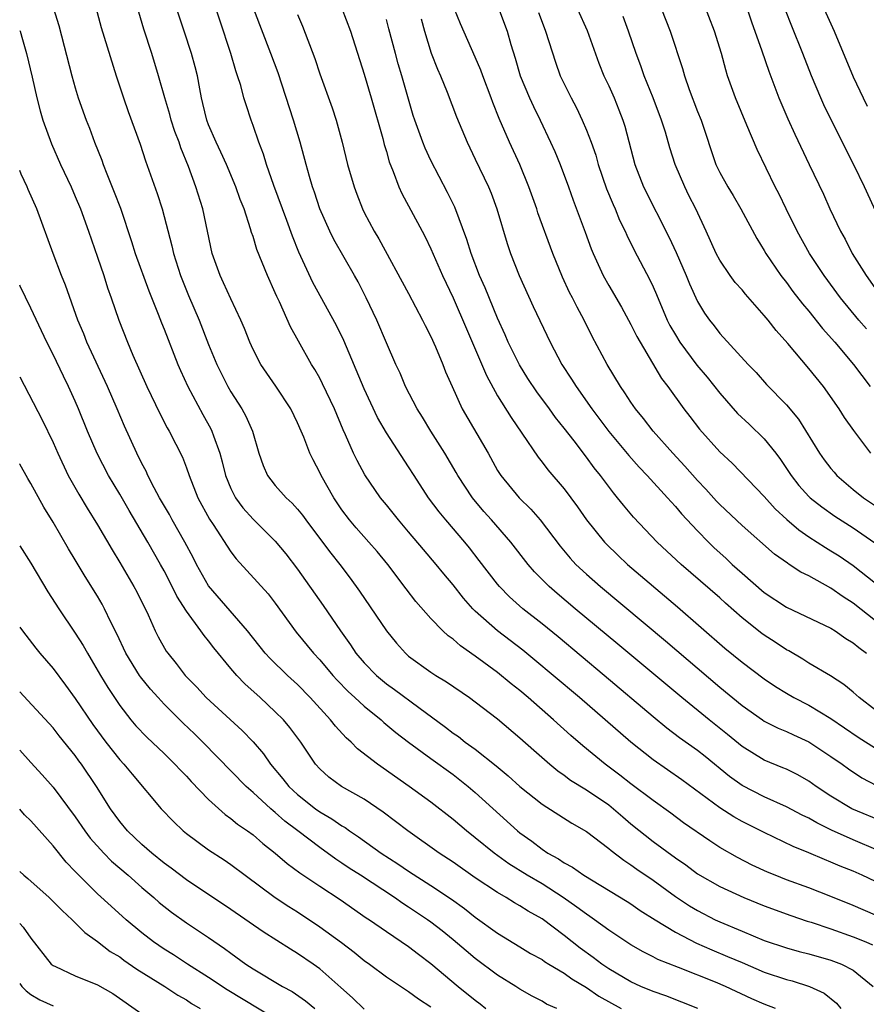
# Model space of a CAD drawing. Units: inches. Extents: x 2628000 to 2631000, y 1458000 to 1461000.
# Drawn here: x 2628000 to 2628076, y 1459967 to 1460056 of the extents above; entities that cross this region are included whole.
import ezdxf

# ---------------------------------------------------------------- set-up
doc = ezdxf.new("R2010")
doc.units = ezdxf.units.IN
doc.header["$MEASUREMENT"] = 0
doc.layers.add('LD26281458_2ft', color=182, linetype='Continuous')

msp = doc.modelspace()

# ---------------------------------------------------------------- linework, layer by layer
at = {"layer": 'LD26281458_2ft'}
for points, elevation in [([(2628002.449, 1460059), (2628003.512, 1460055.512), (2628004.7, 1460051), (2628005, 1460049.909), (2628005.274, 1460049), (2628005.968, 1460047), (2628006.266, 1460046.266), (2628006.726, 1460045), (2628007.381, 1460043.381), (2628007.509, 1460043), (2628007.833, 1460042.167), (2628008.515, 1460040.515), (2628009.063, 1460039.063), (2628010.072, 1460036.072), (2628010.4, 1460035), (2628011.618, 1460031.618), (2628012.464, 1460029.536), (2628012.756, 1460028.756), (2628013, 1460028.162), (2628014.229, 1460025), (2628014.459, 1460024.459), (2628015.138, 1460023), (2628016.488, 1460020.488), (2628017.202, 1460019.202), (2628017.296, 1460019), (2628017.432, 1460018.568), (2628018.009, 1460017), (2628018.226, 1460016.226), (2628018.52, 1460015), (2628019, 1460013.827), (2628019.412, 1460013), (2628020.077, 1460012.077), (2628021, 1460011.062), (2628023, 1460009.094), (2628023.945, 1460007.945), (2628025, 1460006.566), (2628027.295, 1460003.295), (2628028.867, 1460001), (2628029.764, 1459999.764), (2628030.259, 1459999), (2628031, 1459998.135), (2628032.097, 1459997), (2628033, 1459996.254), (2628033.736, 1459995.736), (2628035.905, 1459994.095), (2628038.331, 1459992.331), (2628039, 1459991.812), (2628039.486, 1459991.486), (2628040.1, 1459991), (2628041, 1459990.352), (2628042.869, 1459988.869), (2628043.956, 1459987.956), (2628045, 1459986.996), (2628047, 1459985.406), (2628049.692, 1459983.692), (2628051, 1459982.938), (2628053, 1459981.424), (2628053.219, 1459981.219), (2628054.357, 1459980.357), (2628055, 1459979.955), (2628055.546, 1459979.546), (2628057, 1459978.556), (2628059, 1459977.094), (2628060.26, 1459976.26), (2628061, 1459975.817), (2628062.588, 1459975), (2628063, 1459974.805), (2628065, 1459973.96), (2628067, 1459973.138), (2628069, 1459972.473), (2628070.153, 1459972.153), (2628071, 1459971.938), (2628073, 1459971.367), (2628073.941, 1459971), (2628075, 1459970.453), (2628076.795, 1459969)], 9330), ([(2628076.192, 1460028.192), (2628075.508, 1460029), (2628073.866, 1460031), (2628072.382, 1460033), (2628071.086, 1460035), (2628069.97, 1460037), (2628068.968, 1460039), (2628068.327, 1460040.327), (2628067.98, 1460041), (2628066.352, 1460044.352), (2628065.442, 1460046.557), (2628064.401, 1460049), (2628063.697, 1460051), (2628063.532, 1460051.532), (2628063.156, 1460053), (2628062.53, 1460055), (2628060.979, 1460059)], 9362), ([(2628065, 1460058.364), (2628065.844, 1460055.844), (2628066.772, 1460053.229), (2628067.398, 1460051.398), (2628068.317, 1460049), (2628069.114, 1460047.114), (2628069.738, 1460045.738), (2628071.056, 1460043), (2628072.317, 1460040.317), (2628072.913, 1460039), (2628073.864, 1460037), (2628074.268, 1460036.268), (2628074.925, 1460035), (2628076.169, 1460033), (2628077.587, 1460031)], 9364), ([(2628006.85, 1460057.15), (2628007.345, 1460055.345), (2628008.675, 1460051), (2628009.327, 1460049), (2628009.764, 1460047.764), (2628010.842, 1460044.842), (2628011.326, 1460043.326), (2628012.377, 1460040.377), (2628012.812, 1460039), (2628013.691, 1460035.691), (2628013.832, 1460035), (2628014.455, 1460033), (2628015.196, 1460031.196), (2628016.158, 1460029), (2628017, 1460026.809), (2628017.732, 1460025), (2628018.146, 1460024.146), (2628018.74, 1460023), (2628019, 1460022.547), (2628019.998, 1460021), (2628020.355, 1460020.355), (2628020.939, 1460019), (2628021.524, 1460017), (2628021.901, 1460015.901), (2628022.302, 1460015), (2628022.599, 1460014.599), (2628023, 1460014.108), (2628023.97, 1460013), (2628024.518, 1460012.518), (2628025, 1460011.981), (2628025.437, 1460011.437), (2628025.744, 1460011), (2628027.253, 1460009), (2628027.992, 1460007.993), (2628028.798, 1460007), (2628029.74, 1460005.74), (2628030.575, 1460004.575), (2628033, 1460001.012), (2628033.9, 1459999.9), (2628034.712, 1459999), (2628035, 1459998.745), (2628037, 1459997.282), (2628037.438, 1459997), (2628038.418, 1459996.418), (2628040.482, 1459995), (2628041, 1459994.624), (2628043, 1459993.074), (2628045, 1459991.373), (2628046.256, 1459990.256), (2628047.707, 1459989), (2628048.416, 1459988.416), (2628049, 1459988.02), (2628049.575, 1459987.576), (2628051, 1459986.684), (2628053, 1459985.331), (2628053.424, 1459985), (2628054.26, 1459984.26), (2628055, 1459983.646), (2628057, 1459982.03), (2628059, 1459980.576), (2628059.934, 1459979.934), (2628061, 1459979.144), (2628063, 1459977.981), (2628065.148, 1459977), (2628067, 1459976.256), (2628069.381, 1459975.381), (2628070.874, 1459974.874), (2628071.23, 1459974.77), (2628073, 1459974.186), (2628075, 1459973.473), (2628076.151, 1459973), (2628076.74, 1459972.74)], 9332), ([(2628077, 1459978.439), (2628075.806, 1459979), (2628075, 1459979.361), (2628073.825, 1459979.825), (2628073, 1459980.191), (2628072.412, 1459980.412), (2628071, 1459981.023), (2628069.59, 1459981.59), (2628067, 1459982.852), (2628065, 1459983.859), (2628064.262, 1459984.262), (2628063, 1459985.069), (2628059.591, 1459987.591), (2628057, 1459989.394), (2628055, 1459990.98), (2628050.371, 1459995), (2628048.012, 1459997), (2628046.369, 1459998.369), (2628045.264, 1459999.264), (2628043, 1460001.017), (2628041, 1460002.789), (2628040.785, 1460003), (2628039.942, 1460003.942), (2628039, 1460005.141), (2628038.152, 1460006.152), (2628037.472, 1460007), (2628036.334, 1460008.334), (2628035, 1460009.94), (2628034.085, 1460011), (2628033, 1460012.362), (2628032.47, 1460013), (2628031.058, 1460015.058), (2628030.355, 1460016.355), (2628030.045, 1460017), (2628029.328, 1460018.672), (2628029.118, 1460019.118), (2628028.338, 1460021), (2628027.255, 1460023.255), (2628027, 1460023.75), (2628026.549, 1460024.549), (2628026.259, 1460025), (2628025.082, 1460027.082), (2628024.373, 1460028.373), (2628023.372, 1460030.628), (2628023.129, 1460031.129), (2628023, 1460031.446), (2628022.295, 1460033), (2628021.344, 1460035.344), (2628021, 1460036.504), (2628020.87, 1460036.87), (2628020.778, 1460037.222), (2628020.192, 1460039), (2628019.849, 1460039.849), (2628019.445, 1460041), (2628018.594, 1460043), (2628018.105, 1460044.105), (2628017.677, 1460045), (2628017, 1460046.577), (2628016.838, 1460047), (2628016.492, 1460048.492), (2628016.356, 1460049), (2628016.199, 1460049.8), (2628015.998, 1460051), (2628015.802, 1460051.803), (2628015.474, 1460053), (2628014.792, 1460055), (2628014.153, 1460057)], 9336), ([(2628077.244, 1459981.244), (2628075, 1459982.202), (2628073.064, 1459983.063), (2628071.718, 1459983.718), (2628071, 1459984.145), (2628070.416, 1459984.416), (2628069, 1459985.169), (2628067, 1459986.061), (2628065, 1459987.082), (2628063.883, 1459987.883), (2628061.684, 1459989.684), (2628061, 1459990.223), (2628059.377, 1459991.377), (2628058.238, 1459992.238), (2628057, 1459993.261), (2628052.597, 1459997), (2628048.459, 1460000.459), (2628047, 1460001.644), (2628045.288, 1460003), (2628044.079, 1460004.079), (2628043.181, 1460005), (2628043, 1460005.217), (2628041.356, 1460007.356), (2628040.473, 1460008.473), (2628040.041, 1460009), (2628038.341, 1460011), (2628037.739, 1460011.739), (2628036.799, 1460013), (2628035.489, 1460015), (2628035, 1460015.785), (2628033, 1460018.83), (2628032.21, 1460020.21), (2628031, 1460022.812), (2628029.155, 1460027.155), (2628028.506, 1460028.506), (2628026.387, 1460032.387), (2628025.123, 1460035.123), (2628024.545, 1460036.545), (2628024.053, 1460037.947), (2628022.883, 1460041.117), (2628022.211, 1460043), (2628021.934, 1460043.934), (2628021.512, 1460045), (2628021, 1460046.52), (2628020.82, 1460047), (2628020.364, 1460048.364), (2628020.176, 1460049), (2628019.894, 1460050.106), (2628019.612, 1460051), (2628019.449, 1460051.449), (2628019.01, 1460053), (2628018, 1460056), (2628017.686, 1460057)], 9338), ([(2628077.797, 1459983.797), (2628074.886, 1459985), (2628073, 1459986.13), (2628071.673, 1459987), (2628071, 1459987.482), (2628070.032, 1459988.033), (2628069, 1459988.543), (2628068.684, 1459988.684), (2628067, 1459989.357), (2628065, 1459990.599), (2628063.692, 1459991.692), (2628062.039, 1459993), (2628059.571, 1459995), (2628053.822, 1459999.822), (2628049.996, 1460003), (2628048.367, 1460004.367), (2628047.644, 1460005), (2628046.323, 1460006.323), (2628045.742, 1460007), (2628044.181, 1460009), (2628042.444, 1460011), (2628041.76, 1460011.761), (2628040.738, 1460013), (2628039.437, 1460015), (2628039.283, 1460015.283), (2628038.258, 1460017), (2628036.996, 1460019), (2628036.244, 1460020.244), (2628035.756, 1460021), (2628034.726, 1460023), (2628034.223, 1460024.223), (2628033.853, 1460025), (2628033, 1460026.935), (2628032.125, 1460029), (2628031.192, 1460031), (2628030.445, 1460032.445), (2628030.141, 1460033), (2628028.259, 1460036.259), (2628027.897, 1460037), (2628027.022, 1460039), (2628026.522, 1460040.522), (2628026.345, 1460041), (2628026.065, 1460041.935), (2628025.768, 1460043), (2628025.24, 1460045), (2628024.645, 1460047), (2628023.25, 1460051.25), (2628022.611, 1460053), (2628021.055, 1460057)], 9340), ([(2628029, 1460057.037), (2628029.756, 1460055), (2628031, 1460051.15), (2628031.633, 1460049), (2628032.665, 1460045.335), (2628032.798, 1460044.798), (2628033, 1460044.16), (2628033.256, 1460043.256), (2628033.616, 1460042.384), (2628034.12, 1460041), (2628034.389, 1460040.389), (2628036.218, 1460037), (2628036.486, 1460036.486), (2628037, 1460035.418), (2628038.046, 1460033), (2628039.003, 1460031.003), (2628040.196, 1460028.196), (2628042.005, 1460024.005), (2628043, 1460022.186), (2628044.212, 1460020.211), (2628045.179, 1460018.821), (2628046.644, 1460016.644), (2628047, 1460016.209), (2628047.518, 1460015.518), (2628049, 1460013.786), (2628050.192, 1460012.192), (2628051.017, 1460011), (2628052.616, 1460009), (2628052.801, 1460008.801), (2628053.817, 1460007.817), (2628054.693, 1460007), (2628059.184, 1460003.184), (2628063.461, 1459999.461), (2628065, 1459998.196), (2628067, 1459996.687), (2628068.004, 1459996.004), (2628069, 1459995.391), (2628069.673, 1459995), (2628071, 1459994.313), (2628073, 1459993.114), (2628075.442, 1459991.442), (2628077, 1459990.449)], 9344), ([(2628077, 1460001.92), (2628075, 1460003.491), (2628074.086, 1460004.086), (2628073, 1460004.855), (2628071, 1460005.957), (2628070.298, 1460006.298), (2628069.25, 1460007), (2628069.091, 1460007.091), (2628067.92, 1460007.92), (2628065, 1460010.491), (2628063, 1460012.385), (2628062.7, 1460012.7), (2628061.757, 1460013.757), (2628061, 1460014.536), (2628059.849, 1460015.849), (2628058.78, 1460017), (2628057.008, 1460019), (2628056.129, 1460020.129), (2628055.417, 1460021), (2628055, 1460021.606), (2628054.452, 1460022.452), (2628054.059, 1460023), (2628052.858, 1460025), (2628051.523, 1460027.522), (2628050.799, 1460029), (2628050.152, 1460030.152), (2628049.74, 1460031), (2628049.483, 1460031.483), (2628048.842, 1460032.842), (2628047.972, 1460035), (2628046.634, 1460038.635), (2628046.521, 1460039), (2628045.825, 1460041), (2628045.004, 1460043), (2628044.08, 1460045), (2628043.158, 1460047.158), (2628042.58, 1460048.58), (2628042.433, 1460049), (2628041.662, 1460051), (2628041.498, 1460051.498), (2628041, 1460052.657), (2628039.655, 1460055.655), (2628039.132, 1460057)], 9350), ([(2628043, 1460057.313), (2628043.863, 1460055), (2628044.202, 1460053.798), (2628044.585, 1460052.585), (2628045.036, 1460051), (2628045.874, 1460049), (2628046.227, 1460048.227), (2628046.835, 1460047), (2628047.779, 1460045), (2628048.158, 1460044.158), (2628048.635, 1460043), (2628049.382, 1460041), (2628049.802, 1460039.802), (2628050.897, 1460036.897), (2628051.419, 1460035.419), (2628051.593, 1460035), (2628052.503, 1460033), (2628053, 1460032.116), (2628054.152, 1460030.152), (2628055, 1460028.597), (2628055.527, 1460027.527), (2628055.82, 1460027), (2628057.743, 1460023.742), (2628058.316, 1460023), (2628059.767, 1460021), (2628060.309, 1460020.308), (2628061.163, 1460019.162), (2628063, 1460017.128), (2628064.111, 1460016.111), (2628067, 1460013.106), (2628067.992, 1460011.992), (2628069.023, 1460011.023), (2628070.098, 1460010.098), (2628071, 1460009.478), (2628072.508, 1460008.508), (2628073, 1460008.225), (2628073.751, 1460007.751), (2628075, 1460006.905), (2628077, 1460005.293)], 9352), ([(2628050.2, 1460057), (2628051.057, 1460055.057), (2628052.121, 1460052.121), (2628052.576, 1460051), (2628053, 1460050.097), (2628053.483, 1460049), (2628053.926, 1460047.926), (2628054.274, 1460047), (2628054.45, 1460046.45), (2628055.349, 1460043), (2628056.135, 1460041), (2628058.435, 1460036.435), (2628059.064, 1460035.064), (2628059.97, 1460033), (2628060.265, 1460032.265), (2628061, 1460030.664), (2628061.621, 1460029.621), (2628062.064, 1460029), (2628062.48, 1460028.48), (2628063, 1460027.782), (2628065.55, 1460025), (2628066.259, 1460024.259), (2628067.202, 1460023.202), (2628069, 1460021.356), (2628070.068, 1460020.068), (2628071.969, 1460017), (2628072.401, 1460016.401), (2628073, 1460015.633), (2628073.289, 1460015.289), (2628073.534, 1460015), (2628075, 1460013.749), (2628075.925, 1460013), (2628077, 1460012.266)], 9356), ([(2628057.763, 1460057), (2628058.54, 1460055), (2628059.641, 1460051.641), (2628059.811, 1460051), (2628060.243, 1460049.757), (2628061, 1460047.777), (2628061.316, 1460047), (2628062.652, 1460043), (2628063, 1460042.288), (2628063.712, 1460041), (2628064.208, 1460040.208), (2628064.901, 1460039), (2628066.324, 1460036.324), (2628067, 1460035.263), (2628067.15, 1460035), (2628068.506, 1460033), (2628069, 1460032.369), (2628069.575, 1460031.575), (2628070.444, 1460030.444), (2628071, 1460029.8), (2628072.246, 1460028.246), (2628073.354, 1460027), (2628075.04, 1460025), (2628076.524, 1460023)], 9360), ([(2628077.842, 1460037), (2628076.017, 1460041), (2628075.1, 1460042.9), (2628073.022, 1460047.022), (2628072.362, 1460048.363), (2628072.082, 1460049), (2628071.262, 1460051), (2628070.481, 1460053), (2628069.47, 1460055.47), (2628068.91, 1460056.91)], 9366), ([(2628072.401, 1460057), (2628073.28, 1460055), (2628075, 1460050.904), (2628075.889, 1460049), (2628076.264, 1460048.264)], 9368), ([(2628077, 1459975.423), (2628075, 1459976.294), (2628073, 1459977.1), (2628071, 1459977.871), (2628069, 1459978.603), (2628067.98, 1459979), (2628067.288, 1459979.288), (2628065.921, 1459979.921), (2628064.597, 1459980.597), (2628063, 1459981.511), (2628062.099, 1459982.099), (2628059.735, 1459983.736), (2628058.587, 1459984.587), (2628057, 1459985.721), (2628055, 1459987.23), (2628054.012, 1459988.012), (2628052.674, 1459989), (2628050.667, 1459990.666), (2628049.599, 1459991.599), (2628048.037, 1459993), (2628045.742, 1459995), (2628045, 1459995.626), (2628044.235, 1459996.234), (2628043, 1459997.259), (2628041, 1459998.743), (2628039.66, 1459999.66), (2628039, 1460000.248), (2628038.558, 1460000.558), (2628038.089, 1460001), (2628037, 1460002.133), (2628035.652, 1460003.652), (2628034.779, 1460004.78), (2628033.117, 1460007), (2628032.158, 1460008.158), (2628031.429, 1460009), (2628030.28, 1460010.28), (2628029.671, 1460011), (2628029, 1460011.901), (2628028.268, 1460013), (2628027.132, 1460015), (2628027, 1460015.282), (2628026.399, 1460016.399), (2628026.108, 1460017), (2628025.561, 1460018.439), (2628025.331, 1460019), (2628025, 1460019.752), (2628024.401, 1460021), (2628023.053, 1460023.053), (2628022.227, 1460024.227), (2628021.706, 1460025), (2628021, 1460026.342), (2628020.694, 1460027), (2628020.221, 1460028.221), (2628019.896, 1460029), (2628019, 1460030.916), (2628018.35, 1460032.35), (2628018.026, 1460033), (2628017.316, 1460035), (2628016.471, 1460039), (2628015.849, 1460041), (2628015.191, 1460042.809), (2628014.498, 1460044.498), (2628014.338, 1460045), (2628013.969, 1460045.969), (2628013.634, 1460047), (2628013.505, 1460047.505), (2628013.053, 1460049), (2628012.486, 1460051), (2628011.879, 1460053), (2628011.18, 1460055.18), (2628010.723, 1460056.723)], 9334), ([(2628025, 1460056.517), (2628025.45, 1460055.45), (2628026.543, 1460052.543), (2628027, 1460051.151), (2628028.108, 1460048.108), (2628028.468, 1460047), (2628029.004, 1460045), (2628029.504, 1460043), (2628030.095, 1460041), (2628030.337, 1460040.337), (2628030.848, 1460039), (2628031, 1460038.687), (2628031.882, 1460037), (2628032.308, 1460036.308), (2628035, 1460031.39), (2628036.261, 1460029), (2628036.497, 1460028.497), (2628037, 1460027.515), (2628037.413, 1460026.587), (2628038.07, 1460025), (2628038.327, 1460024.327), (2628038.905, 1460023), (2628039.818, 1460021), (2628042.149, 1460017), (2628043, 1460015.458), (2628043.282, 1460015), (2628044.939, 1460013), (2628045.982, 1460011.982), (2628046.834, 1460011), (2628048.637, 1460008.637), (2628049.547, 1460007.547), (2628050.055, 1460007), (2628051, 1460006.114), (2628052.255, 1460005), (2628058.115, 1460000.115), (2628063, 1459995.932), (2628065, 1459994.287), (2628066.834, 1459993), (2628067, 1459992.89), (2628068.252, 1459992.252), (2628069, 1459991.946), (2628069.636, 1459991.636), (2628071, 1459991.016), (2628073, 1459989.696), (2628074.001, 1459989), (2628074.577, 1459988.577), (2628075.787, 1459987.787), (2628077.097, 1459987.097)], 9342), ([(2628077, 1459993.866), (2628075.527, 1459995), (2628075, 1459995.475), (2628074.167, 1459996.166), (2628072.952, 1459996.952), (2628071, 1459998.109), (2628070.46, 1459998.46), (2628069.198, 1459999.199), (2628069, 1459999.298), (2628067.982, 1459999.982), (2628067, 1460000.617), (2628066.777, 1460000.777), (2628065, 1460002.185), (2628063.504, 1460003.504), (2628063, 1460003.972), (2628059.531, 1460007), (2628057.366, 1460009), (2628055.234, 1460011.234), (2628054.323, 1460012.323), (2628053.806, 1460013), (2628053.435, 1460013.435), (2628052.27, 1460015), (2628051.7, 1460015.7), (2628051, 1460016.659), (2628049.893, 1460018.107), (2628049, 1460019.268), (2628048.226, 1460020.226), (2628047.67, 1460021), (2628046.532, 1460022.532), (2628045.737, 1460023.737), (2628044.965, 1460024.965), (2628043.959, 1460027), (2628043.674, 1460027.673), (2628043, 1460029.164), (2628041.892, 1460031.892), (2628041.39, 1460033), (2628040.621, 1460035), (2628040.246, 1460036.246), (2628039.149, 1460039.149), (2628038.493, 1460040.493), (2628037, 1460043.369), (2628036.474, 1460044.474), (2628036.27, 1460045), (2628035.545, 1460047), (2628035.418, 1460047.418), (2628034.386, 1460051), (2628034.062, 1460052.062), (2628033.802, 1460053), (2628033.228, 1460055.228), (2628033, 1460056.058)], 9346), ([(2628036.126, 1460056.126), (2628036.422, 1460055), (2628037.023, 1460053.023), (2628037.593, 1460051.593), (2628037.871, 1460051), (2628038.471, 1460049.529), (2628039.291, 1460047.291), (2628040.254, 1460045), (2628041, 1460043.479), (2628042.173, 1460041), (2628042.417, 1460040.417), (2628042.941, 1460039), (2628043.88, 1460035.88), (2628044.179, 1460035), (2628044.955, 1460033), (2628046.216, 1460030.217), (2628047.742, 1460027), (2628048.796, 1460025), (2628049.667, 1460023.667), (2628050.064, 1460023), (2628051.484, 1460021), (2628053, 1460018.967), (2628054.801, 1460016.801), (2628055.749, 1460015.749), (2628056.476, 1460015), (2628058.289, 1460013), (2628058.615, 1460012.615), (2628059, 1460012.209), (2628059.547, 1460011.547), (2628061, 1460010.003), (2628061.969, 1460009), (2628062.494, 1460008.494), (2628063.546, 1460007.546), (2628064.121, 1460007), (2628065, 1460006.202), (2628067, 1460004.458), (2628069, 1460003.139), (2628073, 1460001.245), (2628073.39, 1460001), (2628074.33, 1460000.33), (2628075, 1459999.934), (2628075.497, 1459999.497), (2628076.191, 1459999)], 9348), ([(2628046.679, 1460056.679), (2628047, 1460055.815), (2628047.323, 1460055), (2628048.219, 1460052.219), (2628048.646, 1460051), (2628049.611, 1460049), (2628050.093, 1460048.093), (2628050.618, 1460047), (2628051, 1460046.1), (2628051.419, 1460045), (2628051.832, 1460043.832), (2628052.06, 1460043), (2628052.811, 1460040.811), (2628053.396, 1460039.396), (2628053.579, 1460039), (2628053.987, 1460037.987), (2628054.481, 1460037), (2628054.628, 1460036.628), (2628055.297, 1460035.297), (2628056.678, 1460032.678), (2628057, 1460031.992), (2628057.3, 1460031.301), (2628058.275, 1460029), (2628058.515, 1460028.514), (2628059, 1460027.658), (2628059.396, 1460027), (2628060.929, 1460024.929), (2628061.849, 1460023.849), (2628063, 1460022.412), (2628064.595, 1460020.595), (2628065.632, 1460019.633), (2628067, 1460018.299), (2628068.037, 1460017), (2628068.449, 1460016.449), (2628069.423, 1460015), (2628070.111, 1460014.111), (2628071, 1460013.121), (2628071.127, 1460013), (2628072.169, 1460012.169), (2628073.348, 1460011.348), (2628075, 1460010.29), (2628076.943, 1460008.943)], 9354), ([(2628076.598, 1460017), (2628075.047, 1460019.047), (2628074.229, 1460020.228), (2628073.75, 1460021), (2628072.323, 1460023), (2628071, 1460024.646), (2628069.13, 1460026.87), (2628068.061, 1460028.061), (2628067.341, 1460029), (2628067, 1460029.42), (2628065.319, 1460031.319), (2628065, 1460031.71), (2628064.389, 1460032.389), (2628063.933, 1460033), (2628063, 1460034.376), (2628062.667, 1460035), (2628061.775, 1460037), (2628060.844, 1460039), (2628060.219, 1460040.219), (2628059.843, 1460041), (2628058.991, 1460043), (2628058.505, 1460044.505), (2628058.101, 1460045.899), (2628057.758, 1460047), (2628057.008, 1460049), (2628056.206, 1460051), (2628055.897, 1460051.897), (2628055.471, 1460053), (2628054.797, 1460055), (2628054.317, 1460056.317)], 9358), ([(2628000, 1460055.081), (2628000.027, 1460055), (2628000.257, 1460054.257), (2628000.617, 1460053), (2628001.132, 1460050.868), (2628001.547, 1460049), (2628001.842, 1460047.842), (2628002.086, 1460047), (2628002.854, 1460044.854), (2628003.678, 1460043), (2628004.619, 1460041), (2628005, 1460040.132), (2628005.468, 1460039), (2628006.191, 1460037), (2628007, 1460034.667), (2628007.563, 1460033), (2628007.908, 1460031.908), (2628008.241, 1460031), (2628008.929, 1460029), (2628009.691, 1460027), (2628010.18, 1460025.82), (2628011.435, 1460023), (2628012.595, 1460020.595), (2628013.284, 1460019.284), (2628013.453, 1460019), (2628014.636, 1460016.636), (2628015, 1460015.68), (2628015.236, 1460015), (2628016.031, 1460013), (2628017.081, 1460011.081), (2628017.42, 1460010.58), (2628019, 1460008.128), (2628019.485, 1460007.485), (2628021.407, 1460005.407), (2628022.347, 1460004.347), (2628023, 1460003.495), (2628024.883, 1460000.883), (2628026.433, 1459999), (2628027, 1459998.398), (2628028.177, 1459997), (2628028.563, 1459996.563), (2628029.549, 1459995.549), (2628030.17, 1459995), (2628031, 1459994.225), (2628032.523, 1459993), (2628032.771, 1459992.771), (2628033.851, 1459991.851), (2628035, 1459990.978), (2628037, 1459989.514), (2628039, 1459988.076), (2628040.367, 1459987), (2628041, 1459986.457), (2628044.788, 1459983), (2628045, 1459982.826), (2628046.071, 1459982.071), (2628047, 1459981.353), (2628047.535, 1459981), (2628048.488, 1459980.488), (2628049, 1459980.132), (2628049.738, 1459979.738), (2628050.766, 1459979), (2628054.653, 1459976.653), (2628055, 1459976.433), (2628055.843, 1459975.843), (2628057.175, 1459975), (2628059, 1459973.881), (2628060.899, 1459972.899), (2628062.281, 1459972.281), (2628063.702, 1459971.702), (2628065, 1459971.134), (2628067, 1459970.292), (2628069, 1459969.623), (2628069.498, 1459969.498), (2628071.067, 1459969), (2628072.381, 1459968.381), (2628073.495, 1459967.495), (2628073.886, 1459967)], 9328), ([(2628068.018, 1459967), (2628067, 1459967.407), (2628065.884, 1459967.884), (2628063.512, 1459969), (2628062.621, 1459969.379), (2628059.294, 1459970.706), (2628057.425, 1459971.426), (2628057, 1459971.657), (2628056.097, 1459972.097), (2628055, 1459972.727), (2628053, 1459974.058), (2628051.73, 1459975), (2628051.303, 1459975.303), (2628051, 1459975.489), (2628050.143, 1459976.143), (2628048.915, 1459977), (2628047, 1459978.219), (2628045.665, 1459979), (2628044.027, 1459980.026), (2628042.694, 1459981), (2628041, 1459982.384), (2628040.195, 1459983), (2628039, 1459984.011), (2628037, 1459985.571), (2628035.056, 1459987), (2628032.207, 1459989), (2628030.402, 1459990.402), (2628029.828, 1459991), (2628029.39, 1459991.39), (2628028.42, 1459992.419), (2628027.975, 1459993), (2628026.152, 1459995), (2628025, 1459996.179), (2628024.098, 1459997), (2628022.524, 1459998.524), (2628022.087, 1459999), (2628020.497, 1460001), (2628017, 1460005.064), (2628015.906, 1460007), (2628015.604, 1460007.604), (2628014.863, 1460009), (2628013.728, 1460011), (2628013.476, 1460011.476), (2628012.584, 1460013), (2628012.1, 1460013.9), (2628011.544, 1460015), (2628011.381, 1460015.381), (2628011, 1460016.09), (2628010.547, 1460017), (2628009.437, 1460019.437), (2628008.783, 1460021), (2628007.914, 1460023), (2628006.041, 1460027), (2628005.756, 1460027.756), (2628005.233, 1460029), (2628004.124, 1460032.124), (2628003.76, 1460033), (2628003.006, 1460034.994), (2628001.528, 1460039), (2628000.752, 1460040.752), (2628000.66, 1460041), (2628000.127, 1460042.127), (2628000, 1460042.448)], 9326), ([(2628061.008, 1459967.009), (2628059.592, 1459967.592), (2628058.146, 1459968.146), (2628057, 1459968.537), (2628055.903, 1459969), (2628055, 1459969.402), (2628053, 1459970.584), (2628052.383, 1459971), (2628051.605, 1459971.605), (2628050.444, 1459972.444), (2628049, 1459973.58), (2628047, 1459975.066), (2628045.762, 1459975.762), (2628045, 1459976.259), (2628044.526, 1459976.526), (2628043.779, 1459977), (2628043, 1459977.448), (2628041, 1459978.787), (2628039, 1459980.171), (2628037.752, 1459981), (2628034.935, 1459983), (2628032.697, 1459984.697), (2628031, 1459985.849), (2628028.948, 1459987), (2628027.83, 1459987.83), (2628027, 1459988.58), (2628026.624, 1459989), (2628025.285, 1459991), (2628024.313, 1459992.313), (2628023.731, 1459993), (2628023, 1459993.733), (2628021.635, 1459995), (2628020.25, 1459996.25), (2628019.546, 1459997), (2628019, 1459997.634), (2628017.478, 1459999.478), (2628017, 1460000.098), (2628016.585, 1460000.585), (2628016.307, 1460001), (2628015, 1460002.784), (2628014.139, 1460004.14), (2628013.726, 1460005), (2628013, 1460006.414), (2628012.676, 1460007), (2628011.528, 1460009), (2628009.843, 1460011.843), (2628009, 1460013.326), (2628007.998, 1460015), (2628006.977, 1460016.977), (2628006.108, 1460019), (2628005.294, 1460021), (2628005, 1460021.684), (2628004.399, 1460023), (2628003.93, 1460023.93), (2628003, 1460025.895), (2628002.439, 1460027), (2628001, 1460030.07), (2628000.046, 1460032.046), (2628000, 1460032.139)], 9324), ([(2628000, 1460023.879), (2628002.014, 1460020.014), (2628003, 1460017.965), (2628003.424, 1460017), (2628004.375, 1460015), (2628005.31, 1460013.31), (2628006.061, 1460012.061), (2628007, 1460010.55), (2628008.308, 1460008.308), (2628009, 1460007.165), (2628010.277, 1460005), (2628010.528, 1460004.528), (2628011.549, 1460002.452), (2628012.193, 1460001), (2628012.47, 1460000.47), (2628013.191, 1459999.191), (2628013.332, 1459999), (2628014.087, 1459998.086), (2628014.899, 1459997), (2628015.935, 1459995.935), (2628016.792, 1459995), (2628020.027, 1459992.027), (2628021.006, 1459991.006), (2628021.939, 1459989.938), (2628022.574, 1459989), (2628023.689, 1459987.689), (2628024.206, 1459987), (2628025, 1459986.264), (2628026.607, 1459985), (2628027, 1459984.714), (2628028.097, 1459984.097), (2628029, 1459983.46), (2628029.297, 1459983.297), (2628029.689, 1459983), (2628030.476, 1459982.476), (2628032.519, 1459981), (2628034.038, 1459980.038), (2628035, 1459979.375), (2628037, 1459978.084), (2628038.85, 1459976.85), (2628040.017, 1459976.017), (2628041, 1459975.235), (2628043, 1459973.78), (2628045, 1459972.545), (2628045.969, 1459971.97), (2628047, 1459971.405), (2628047.236, 1459971.236), (2628047.619, 1459971), (2628049, 1459970.184), (2628049.689, 1459969.689), (2628051, 1459968.908), (2628052.122, 1459968.122), (2628054.138, 1459967)], 9322), ([(2628048.33, 1459967), (2628047.405, 1459967.405), (2628047, 1459967.657), (2628046.11, 1459968.11), (2628045, 1459968.753), (2628044.641, 1459969), (2628043, 1459970.017), (2628041, 1459971.517), (2628040.186, 1459972.185), (2628039, 1459973.195), (2628038.004, 1459974.003), (2628037, 1459974.786), (2628036.704, 1459975), (2628035, 1459976.14), (2628034.468, 1459976.468), (2628033.713, 1459977), (2628030.68, 1459979), (2628029.654, 1459979.654), (2628029, 1459980.106), (2628028.452, 1459980.452), (2628027, 1459981.495), (2628025.039, 1459983), (2628023.871, 1459983.871), (2628023, 1459984.66), (2628022.804, 1459984.805), (2628022.585, 1459985), (2628021, 1459986.444), (2628020.366, 1459987), (2628016.47, 1459991), (2628015.73, 1459991.73), (2628014.707, 1459992.707), (2628013, 1459994.409), (2628012.448, 1459995), (2628011.767, 1459995.767), (2628010.875, 1459996.875), (2628010.794, 1459997), (2628009.549, 1459999), (2628008.737, 1460000.737), (2628008.194, 1460001.806), (2628007.634, 1460003), (2628007.413, 1460003.413), (2628007, 1460004.125), (2628005.897, 1460005.897), (2628005, 1460007.417), (2628004.398, 1460008.398), (2628003, 1460010.786), (2628002.162, 1460012.162), (2628001, 1460014.287), (2628000.733, 1460014.733), (2628000.019, 1460016.019), (2628000, 1460016.054)], 9320), ([(2628000, 1460008.662), (2628001, 1460007.102), (2628002.531, 1460004.531), (2628003.512, 1460003), (2628005, 1460000.816), (2628005.705, 1459999.705), (2628006.095, 1459999), (2628006.445, 1459998.445), (2628007.27, 1459997), (2628007.918, 1459995.918), (2628009, 1459994.284), (2628010.001, 1459993), (2628010.465, 1459992.465), (2628011.437, 1459991.437), (2628013, 1459989.967), (2628013.973, 1459989), (2628014.463, 1459988.463), (2628015, 1459987.924), (2628015.439, 1459987.439), (2628017, 1459985.829), (2628018.474, 1459984.474), (2628019, 1459984.117), (2628019.61, 1459983.61), (2628020.505, 1459983), (2628021, 1459982.635), (2628021.875, 1459981.875), (2628023, 1459980.979), (2628024.058, 1459980.058), (2628025.213, 1459979.213), (2628027, 1459978.017), (2628028.826, 1459976.827), (2628031.181, 1459975.181), (2628031.466, 1459975), (2628033, 1459973.939), (2628035, 1459972.603), (2628035.898, 1459971.898), (2628037, 1459971.071), (2628039.443, 1459969), (2628041, 1459967.761), (2628041.439, 1459967.439), (2628041.935, 1459967)], 9318), ([(2628000, 1460001.357), (2628000.252, 1460001), (2628001.445, 1459999.445), (2628001.802, 1459999), (2628003, 1459997.614), (2628004.129, 1459996.129), (2628005, 1459994.934), (2628006.581, 1459992.581), (2628007.746, 1459991), (2628009, 1459989.403), (2628009.379, 1459989), (2628010.108, 1459988.108), (2628012.741, 1459985), (2628013.838, 1459983.838), (2628014.715, 1459983), (2628015, 1459982.766), (2628017, 1459981.283), (2628018.388, 1459980.389), (2628019, 1459979.97), (2628020.282, 1459979), (2628023, 1459977.002), (2628024.205, 1459976.205), (2628025, 1459975.708), (2628027, 1459974.375), (2628028.953, 1459972.953), (2628030.091, 1459972.091), (2628031, 1459971.342), (2628031.482, 1459971), (2628033, 1459969.861), (2628034.709, 1459968.708), (2628035, 1459968.539), (2628035.872, 1459967.872), (2628037, 1459967.146)], 9316), ([(2628031, 1459966.943), (2628029.956, 1459967.956), (2628028.905, 1459968.905), (2628027, 1459970.579), (2628026.415, 1459971), (2628025, 1459971.974), (2628024.356, 1459972.355), (2628021.905, 1459973.905), (2628019, 1459975.924), (2628015, 1459978.587), (2628013.64, 1459979.64), (2628013, 1459980.099), (2628011.88, 1459981), (2628011, 1459981.768), (2628009.702, 1459983), (2628009, 1459983.855), (2628008.18, 1459985), (2628006.923, 1459987), (2628005.568, 1459989), (2628005.321, 1459989.321), (2628005, 1459989.789), (2628003.557, 1459991.557), (2628003, 1459992.274), (2628000.732, 1459994.732), (2628000, 1459995.511)], 9314), ([(2628000, 1459990.262), (2628001, 1459989.148), (2628002.032, 1459988.032), (2628003, 1459986.926), (2628005, 1459984.262), (2628005.875, 1459983), (2628006.355, 1459982.355), (2628007.583, 1459981), (2628008.273, 1459980.273), (2628009.753, 1459979), (2628011, 1459977.89), (2628012.062, 1459977), (2628012.56, 1459976.56), (2628013.666, 1459975.666), (2628015, 1459974.724), (2628017, 1459973.393), (2628018.42, 1459972.42), (2628019, 1459971.975), (2628020.361, 1459971), (2628021, 1459970.588), (2628023.656, 1459969), (2628024.524, 1459968.524), (2628025.709, 1459967.709), (2628026.551, 1459967)], 9312), ([(2628023, 1459966.078), (2628018.679, 1459968.68), (2628017, 1459969.811), (2628015.102, 1459971), (2628013.835, 1459971.835), (2628013, 1459972.35), (2628012.053, 1459973), (2628011, 1459973.826), (2628009.582, 1459975), (2628008.22, 1459976.219), (2628007, 1459977.346), (2628005.156, 1459979.156), (2628005, 1459979.345), (2628004.186, 1459980.186), (2628003, 1459981.655), (2628001, 1459983.917), (2628000.443, 1459984.443), (2628000, 1459984.953)], 9310), ([(2628000, 1459979.355), (2628000.373, 1459979), (2628000.726, 1459978.726), (2628002.637, 1459977), (2628003, 1459976.655), (2628003.817, 1459975.816), (2628004.727, 1459975), (2628005.852, 1459973.852), (2628007, 1459973.043), (2628008.151, 1459972.151), (2628009, 1459971.647), (2628009.368, 1459971.368), (2628010.549, 1459970.549), (2628013.046, 1459969), (2628014.219, 1459968.219), (2628015, 1459967.779), (2628015.465, 1459967.464), (2628016.247, 1459967)], 9308), ([(2628000, 1459974.667), (2628000.323, 1459974.323), (2628001, 1459973.333), (2628002.845, 1459971), (2628003, 1459970.869), (2628003.219, 1459970.781), (2628005, 1459969.959), (2628007, 1459969.145), (2628008.372, 1459968.372), (2628011, 1459966.528)], 9306), ([(2628000, 1459969.244), (2628000.192, 1459969), (2628000.59, 1459968.59), (2628001, 1459968.271), (2628001.799, 1459967.798), (2628003, 1459967.232)], 9304)]:
    msp.add_lwpolyline(points, dxfattribs=dict(at, elevation=elevation))

doc.saveas('drawing.dxf')
